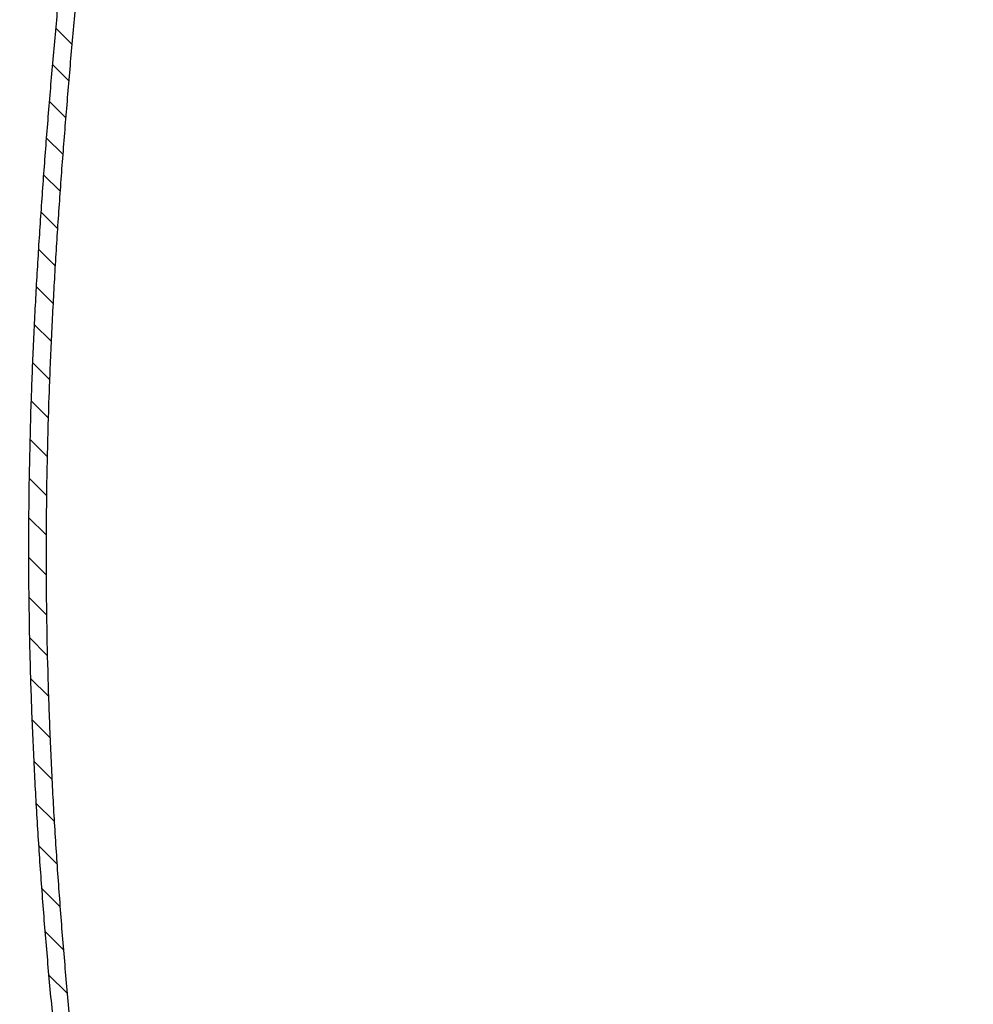
# Model space of a CAD drawing. Extents: x 6457 to 8120, y 1560 to 3153.
# Drawn here: x 6457 to 6728, y 2339 to 2619 of the extents above; entities that cross this region are included whole.
import ezdxf

# ---------------------------------------------------------------- set-up
doc = ezdxf.new("R2010")
doc.units = 0
doc.header["$LTSCALE"] = 10
doc.layers.add('SKIZZE', color=10, linetype='CONTINUOUS')
doc.layers.add('V0L1', color=10, linetype='CONTINUOUS')

msp = doc.modelspace()

# ---------------------------------------------------------------- linework, layer by layer
at = {"layer": 'SKIZZE'}
for points in [[(7035.86, 1730.76, 0), (7035.86, 1728.51)], [(7035.86, 1750.97, 0), (7035.86, 1748.73)], [(7035.86, 1757.71, 0), (7035.86, 1755.47)], [(7035.86, 1768.94, 0), (7035.86, 1766.7)], [(7036.87, 1761.88, 0), (7036.87, 1764.34, 0), (7036.87, 1766.79)], [(7035.86, 1773.44, 0), (7035.86, 1771.19)], [(7036.87, 1808.2, 0), (7036.87, 1810.96, 0), (7036.87, 1815.21, 0), (7036.87, 1820.77)], [(7035.86, 1780.17, 0), (7035.86, 1777.93)], [(7035.86, 1800.39, 0), (7035.86, 1798.14)], [(7035.87, 1717.72, 0), (7035.87, 1720.17, 0), (7035.87, 1722.63)], [(7036.87, 1788.87, 0), (7036.87, 1791.33)], [(7036.87, 1796.24, 0), (7036.87, 1798.67)], [(7036.87, 1801.14, 0), (7036.87, 1803.67, 0), (7036.87, 1806.05)], [(7035.86, 1712.79, 0), (7035.86, 1710.55, 0), (7035.86, 1708.3, 0.000001)], [(7034.86, 1712.79, 0), (7034.86, 1715.04, 0), (7034.86, 1717.28, 0), (7034.86, 1719.53, 0), (7034.86, 1721.78)], [(7036.87, 1725.08, 0), (7036.87, 1727.53)], [(7035.87, 1725.08, 0), (7035.87, 1727.53)], [(7035.86, 1717.28, 0), (7035.86, 1715.04)], [(6881.07, 2775.25, -0.000008), (6881.07, 2793.86, 0.000002), (6881.06, 2810.69, -0.000018)], [(7036.87, 1720.17, 0), (7036.87, 1722.63)], [(7036.87, 1712.81, 0), (7036.87, 1715.27, 0)], [(7035.87, 1712.81, 0), (7035.87, 1715.27, -0.000001)], [(6467.86, 2625.51, 0.000923), (6466.38, 2609.16, 0.001247), (6465, 2592.87, 0.001546), (6463.73, 2576.65, 0.001815), (6462.59, 2560.45, 0.002112), (6461.6, 2544.25, 0.00236), (6460.77, 2528.01, 0.002621), (6460.12, 2511.71, 0.002855), (6459.66, 2495.31, 0.003121), (6459.41, 2478.79, 0.003275), (6459.39, 2462.24, 0.003434), (6459.59, 2445.74, 0.003459), (6460.02, 2429.27, 0.003287), (6460.66, 2412.8, 0.003141), (6461.5, 2396.3, 0.002994), (6462.55, 2379.75, 0.002867), (6463.78, 2363.15, 0.002739), (6465.2, 2346.49, 0.00263), (6466.8, 2329.77, 0.002529)], [(6472.93, 2625.78, 0.0009), (6471.45, 2609.46, 0.00122), (6470.08, 2593.21, 0.001513), (6468.81, 2577.02, 0.001778), (6467.67, 2560.86, 0.002072), (6466.68, 2544.68, 0.002317), (6465.84, 2528.47, 0.002574), (6465.18, 2512.19, 0.002805), (6464.7, 2495.81, 0.003069), (6464.43, 2479.33, 0.00322), (6464.38, 2462.81, 0.003374), (6464.56, 2446.36, 0.003406), (6464.95, 2429.95, 0.003244), (6465.56, 2413.53, 0.003105), (6466.36, 2397.07, 0.002963), (6467.37, 2380.55, 0.002837), (6468.56, 2363.97, 0.002714), (6469.94, 2347.32, 0.002609), (6471.49, 2330.62, 0.002511)], [(7035.86, 1706.05, 0), (7035.86, 1703.81, -0.000003)], [(7034.86, 1708.3, 0), (7034.86, 1710.55, -0.000001)]]:
    msp.add_lwpolyline(points, format="xyb", dxfattribs=at)
at = {"layer": 'V0L1', "linetype": 'Continuous'}
for p, q in [((6467.09, 2617.14), (6471.72, 2612.51)), ((6466.17, 2606.75), (6470.82, 2602.1)), ((6465.28, 2596.32), (6469.95, 2591.65)), ((6464.43, 2585.86), (6469.12, 2581.17)), ((6463.63, 2575.34), (6468.34, 2570.63)), ((6462.88, 2564.78), (6467.62, 2560.04)), ((6462.19, 2554.16), (6466.95, 2549.4)), ((6461.56, 2543.47), (6466.35, 2538.69)), ((6461, 2532.72), (6465.81, 2527.91)), ((6460.51, 2521.9), (6465.36, 2517.05)), ((6460.1, 2510.99), (6464.98, 2506.12)), ((6459.77, 2500.01), (6464.68, 2495.1)), ((6459.54, 2488.93), (6464.49, 2483.98)), ((6459.4, 2477.75), (6464.38, 2472.77)), ((6459.37, 2466.47), (6464.39, 2461.45)), ((6459.45, 2455.08), (6464.5, 2450.03)), ((6459.63, 2443.58), (6464.72, 2438.49)), ((6459.93, 2431.96), (6465.05, 2426.85)), ((6460.34, 2420.24), (6465.49, 2415.09)), ((6460.86, 2408.41), (6466.04, 2403.23)), ((6461.49, 2396.46), (6466.7, 2391.26)), ((6462.23, 2384.41), (6467.46, 2379.18)), ((6463.08, 2372.25), (6468.33, 2367)), ((6464.04, 2359.98), (6469.3, 2354.71)), ((6465.1, 2347.6), (6470.38, 2342.32))]:
    msp.add_line(p, q, dxfattribs=at)

doc.saveas('drawing.dxf')
